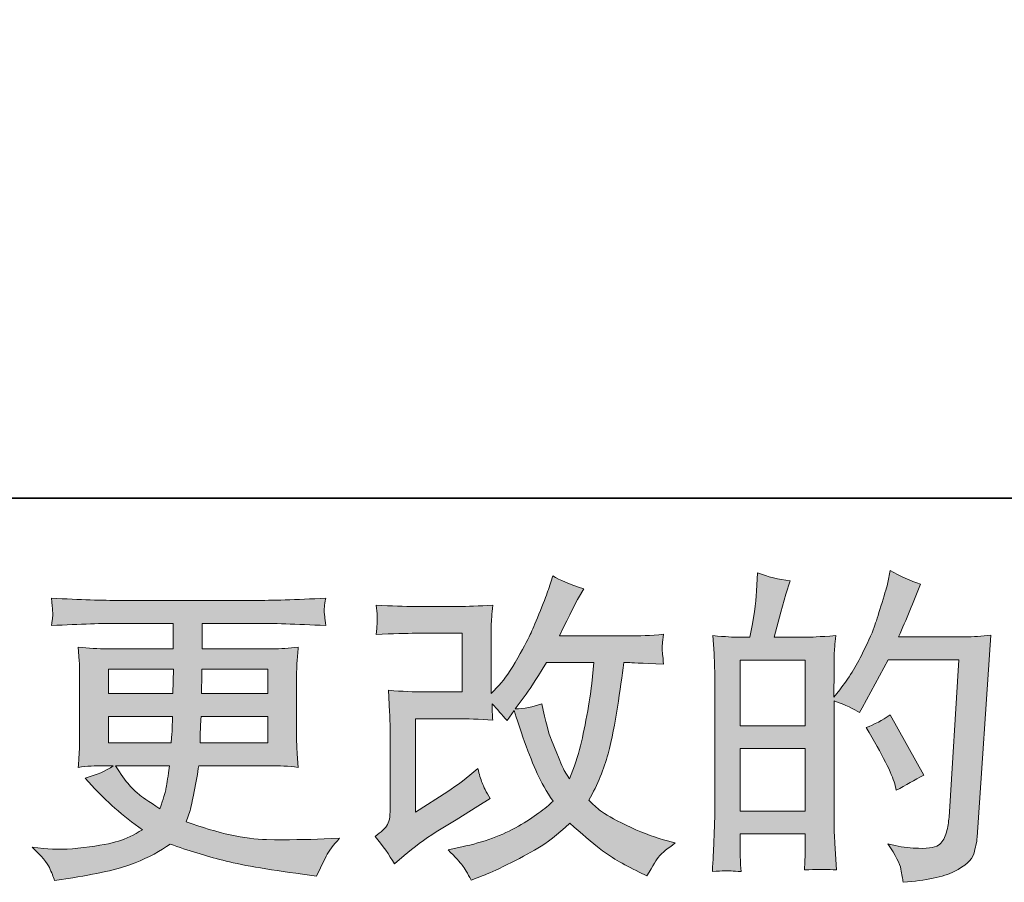
# Model space of a CAD drawing. Units: inches. Extents: x -300 to 564, y -144 to 472.
# Drawn here: x 84 to 149, y -143 to -86 of the extents above; entities that cross this region are included whole.
import ezdxf

# ---------------------------------------------------------------- set-up
doc = ezdxf.new("R2010")
doc.units = ezdxf.units.IN
doc.header["$MEASUREMENT"] = 0
doc.layers.add('图层 1', color=7, linetype='Continuous')

msp = doc.modelspace()

# ---------------------------------------------------------------- hatches: boundary and pattern name
at = {"layer": '图层 1'}
h = msp.add_hatch(color=7, dxfattribs=at)
h.dxf.hatch_style = 2
h.paths.add_polyline_path([(131.466, -134.613), (135.794, -134.613), (135.794, -138.769), (131.466, -138.769)])
h.paths.add_polyline_path([(131.466, -128.737), (135.794, -128.737), (135.794, -133.094), (131.466, -133.094)])
edge = h.paths.add_edge_path()
edge.add_spline(control_points=[(130.878, -142.739), (131.029, -142.753), (131.246, -142.767), (131.53, -142.782), (131.487, -142.151), (131.466, -141.728), (131.466, -141.513), (131.466, -141.513), (131.466, -140.288), (131.466, -140.288), (131.466, -140.288), (135.794, -140.288), (135.794, -140.288), (135.794, -140.288), (135.794, -141.513), (135.794, -141.513), (135.794, -141.617), (135.787, -141.771), (135.773, -141.986), (135.758, -142.201), (135.751, -142.431), (135.751, -142.674), (136.539, -142.646), (137.012, -142.631), (137.163, -142.638), (137.32, -142.646), (137.548, -142.66), (137.863, -142.674), (137.863, -142.674), (137.758, -140.911), (137.758, -140.911), (137.729, -140.496), (137.713, -139.944), (137.713, -139.256), (137.713, -139.256), (137.713, -131.438), (137.713, -131.438), (138.472, -131.725), (139.035, -131.986), (139.39, -132.212), (139.39, -132.212), (139.563, -131.911), (139.563, -131.911), (139.563, -131.911), (141.305, -128.708), (141.305, -128.708), (141.305, -128.708), (145.991, -128.708), (145.991, -128.708), (145.991, -128.708), (145.344, -139.177), (145.344, -139.177), (145.319, -139.507), (145.26, -139.837), (145.172, -140.173), (145.088, -140.51), (144.938, -140.775), (144.728, -140.969), (144.522, -141.162), (144.056, -141.255), (143.327, -141.241), (142.838, -141.241), (142.315, -141.177), (141.756, -141.048), (141.756, -141.048), (141.283, -140.94), (141.283, -140.94), (141.801, -141.7), (142.086, -142.259), (142.148, -142.617), (142.215, -142.975), (142.267, -143.269), (142.292, -143.498), (143.825, -143.384), (144.959, -143.144), (145.69, -142.775), (146.419, -142.409), (146.853, -142.022), (146.982, -141.607), (147.109, -141.191), (147.186, -140.825), (147.216, -140.51), (147.216, -140.51), (148.119, -127.081), (148.119, -127.081), (147.517, -127.153), (146.951, -127.189), (146.419, -127.189), (146.419, -127.189), (141.991, -127.189), (141.991, -127.189), (142.508, -126.028), (142.996, -124.867), (143.454, -123.692), (142.765, -123.463), (142.095, -123.162), (141.434, -122.789), (141.434, -122.789), (141.283, -123.585), (141.283, -123.585), (141.224, -123.828), (141.097, -124.272), (140.894, -124.917), (140.695, -125.566), (140.538, -126.057), (140.425, -126.408), (140.307, -126.759), (140.036, -127.382), (139.606, -128.264), (139.176, -129.152), (138.668, -129.969), (138.08, -130.715), (138.08, -130.715), (137.691, -131.209), (137.691, -131.209), (137.691, -131.209), (137.713, -129.403), (137.713, -129.403), (137.713, -128.959), (137.713, -128.608), (137.72, -128.35), (137.729, -128.092), (137.765, -127.676), (137.824, -127.11), (136.718, -127.182), (136.095, -127.218), (135.952, -127.218), (135.952, -127.218), (133.721, -127.218), (133.721, -127.218), (133.721, -127.218), (134.173, -125.541), (134.173, -125.541), (134.173, -125.541), (134.495, -124.358), (134.495, -124.358), (134.495, -124.358), (134.796, -123.477), (134.796, -123.477), (134.022, -123.377), (133.3, -123.198), (132.629, -122.94), (132.629, -122.94), (132.562, -124.165), (132.562, -124.165), (132.518, -124.957), (132.367, -125.971), (132.111, -127.218), (132.111, -127.218), (131.253, -127.218), (131.253, -127.218), (131.05, -127.218), (130.518, -127.182), (129.646, -127.11), (129.646, -127.11), (129.734, -128.307), (129.734, -128.307), (129.759, -128.701), (129.775, -129.084), (129.775, -129.432), (129.775, -129.432), (129.775, -139.263), (129.775, -139.263), (129.759, -139.815), (129.737, -140.345), (129.719, -140.851), (129.696, -141.349), (129.667, -141.993), (129.624, -142.782), (130.305, -142.739), (130.728, -142.724), (130.878, -142.739)], knot_values=[0, 0, 0, 0, 0.352778, 0.352778, 0.352778, 0.705556, 0.705556, 0.705556, 1.058333, 1.058333, 1.058333, 1.411111, 1.411111, 1.411111, 1.763889, 1.763889, 1.763889, 2.116667, 2.116667, 2.116667, 2.469444, 2.469444, 2.469444, 2.822222, 2.822222, 2.822222, 3.175, 3.175, 3.175, 3.527778, 3.527778, 3.527778, 3.880556, 3.880556, 3.880556, 4.233333, 4.233333, 4.233333, 4.586111, 4.586111, 4.586111, 4.938889, 4.938889, 4.938889, 5.291667, 5.291667, 5.291667, 5.644444, 5.644444, 5.644444, 5.997222, 5.997222, 5.997222, 6.35, 6.35, 6.35, 6.702778, 6.702778, 6.702778, 7.055556, 7.055556, 7.055556, 7.408333, 7.408333, 7.408333, 7.761111, 7.761111, 7.761111, 8.113889, 8.113889, 8.113889, 8.466667, 8.466667, 8.466667, 8.819444, 8.819444, 8.819444, 9.172222, 9.172222, 9.172222, 9.525, 9.525, 9.525, 9.877778, 9.877778, 9.877778, 10.230556, 10.230556, 10.230556, 10.583333, 10.583333, 10.583333, 10.936111, 10.936111, 10.936111, 11.288889, 11.288889, 11.288889, 11.641667, 11.641667, 11.641667, 11.994444, 11.994444, 11.994444, 12.347222, 12.347222, 12.347222, 12.7, 12.7, 12.7, 13.052778, 13.052778, 13.052778, 13.405556, 13.405556, 13.405556, 13.758333, 13.758333, 13.758333, 14.111111, 14.111111, 14.111111, 14.463889, 14.463889, 14.463889, 14.816667, 14.816667, 14.816667, 15.169444, 15.169444, 15.169444, 15.522222, 15.522222, 15.522222, 15.875, 15.875, 15.875, 16.227778, 16.227778, 16.227778, 16.580556, 16.580556, 16.580556, 16.933333, 16.933333, 16.933333, 17.286111, 17.286111, 17.286111, 17.638889, 17.638889, 17.638889, 17.991667, 17.991667, 17.991667, 18.344444, 18.344444, 18.344444, 18.697222, 18.697222, 18.697222, 19.05, 19.05, 19.05, 19.402778, 19.402778, 19.402778, 19.755556, 19.755556, 19.755556, 20.108333, 20.108333, 20.108333, 20.108333], degree=3, periodic=0)
edge.add_line((130.878, -142.739), (130.878, -142.739))
edge = h.paths.add_edge_path()
edge.add_spline(control_points=[(141.735, -136.956), (141.735, -136.956), (141.84, -137.386), (141.84, -137.386), (142.456, -137.042), (143.066, -136.705), (143.668, -136.376), (143.668, -136.376), (141.434, -132.377), (141.434, -132.377), (140.916, -132.735), (140.387, -133.015), (139.841, -133.215), (140.916, -135.021), (141.548, -136.272), (141.735, -136.956)], knot_values=[0, 0, 0, 0, 0.352778, 0.352778, 0.352778, 0.705556, 0.705556, 0.705556, 1.058333, 1.058333, 1.058333, 1.411111, 1.411111, 1.411111, 1.763889, 1.763889, 1.763889, 1.763889], degree=3, periodic=0)
edge.add_line((141.735, -136.956), (141.735, -136.956))
h = msp.add_hatch(color=7, dxfattribs=at)
h.dxf.hatch_style = 2
edge = h.paths.add_edge_path()
edge.add_spline(control_points=[(108.498, -142.28), (108.498, -142.28), (109.144, -141.721), (109.144, -141.721), (109.782, -141.177), (110.49, -140.653), (111.264, -140.152), (111.264, -140.152), (112.6, -139.356), (112.6, -139.356), (112.6, -139.356), (114.039, -138.432), (114.039, -138.432), (114.039, -138.432), (114.856, -137.938), (114.856, -137.938), (114.599, -137.493), (114.42, -137.142), (114.324, -136.891), (114.232, -136.637), (114.141, -136.325), (114.039, -135.938), (113.336, -136.555), (112.67, -137.063), (112.039, -137.465), (112.039, -137.465), (109.911, -138.841), (109.911, -138.841), (109.911, -138.841), (109.911, -132.628), (109.911, -132.628), (109.911, -132.628), (112.6, -132.628), (112.6, -132.628), (113.336, -132.628), (114.148, -132.66), (115.037, -132.735), (115.006, -132.377), (114.992, -132.012), (114.992, -131.639), (115.321, -131.997), (115.653, -132.37), (115.982, -132.757), (115.982, -132.757), (116.452, -132.09), (116.452, -132.09), (116.626, -132.649), (116.855, -133.337), (117.149, -134.161), (117.442, -134.985), (117.722, -135.688), (117.985, -136.268), (118.254, -136.848), (118.602, -137.465), (119.035, -138.11), (118.548, -138.597), (117.781, -139.149), (116.735, -139.765), (115.685, -140.381), (114.435, -140.84), (112.971, -141.141), (112.971, -141.141), (112.061, -141.334), (112.061, -141.334), (112.548, -141.836), (112.871, -142.18), (113.014, -142.373), (113.164, -142.567), (113.36, -142.896), (113.594, -143.355), (113.594, -143.355), (114.397, -143.054), (114.397, -143.054), (114.705, -142.939), (115.241, -142.696), (116, -142.323), (116.76, -141.95), (117.435, -141.585), (118.023, -141.234), (118.609, -140.883), (119.322, -140.331), (120.151, -139.571), (120.925, -140.259), (121.615, -140.84), (122.217, -141.313), (122.817, -141.786), (123.662, -142.287), (124.752, -142.818), (124.752, -142.818), (125.268, -143.076), (125.268, -143.076), (125.669, -142.388), (125.946, -141.943), (126.106, -141.75), (126.264, -141.556), (126.615, -141.27), (127.158, -140.883), (127.158, -140.883), (126.384, -140.668), (126.384, -140.668), (125.599, -140.453), (124.766, -140.13), (123.901, -139.708), (123.03, -139.285), (122.466, -138.97), (122.201, -138.755), (121.937, -138.54), (121.677, -138.303), (121.419, -138.045), (122.007, -136.985), (122.428, -135.96), (122.69, -134.971), (122.946, -133.982), (123.155, -132.943), (123.32, -131.861), (123.481, -130.779), (123.625, -129.79), (123.743, -128.902), (123.743, -128.902), (124.087, -128.902), (124.087, -128.902), (124.142, -128.902), (124.909, -128.937), (126.384, -129.009), (126.328, -128.457), (126.292, -128.135), (126.285, -128.035), (126.278, -127.934), (126.285, -127.812), (126.299, -127.662), (126.314, -127.511), (126.344, -127.296), (126.384, -127.017), (125.511, -127.103), (124.744, -127.139), (124.087, -127.124), (124.087, -127.124), (119.465, -127.124), (119.465, -127.124), (120.18, -125.648), (120.603, -124.81), (120.73, -124.595), (120.73, -124.595), (121.076, -123.993), (121.076, -123.993), (120.144, -123.706), (119.456, -123.42), (119.014, -123.133), (119.014, -123.133), (118.734, -124.036), (118.734, -124.036), (118.646, -124.294), (118.467, -124.767), (118.195, -125.448), (117.923, -126.128), (117.715, -126.623), (117.579, -126.917), (117.442, -127.21), (117.149, -127.769), (116.69, -128.593), (116.231, -129.418), (115.825, -130.019), (115.465, -130.392), (115.465, -130.392), (114.925, -130.951), (114.925, -130.951), (114.925, -130.951), (114.925, -127.425), (114.925, -127.425), (114.925, -127.081), (114.925, -126.752), (114.933, -126.444), (114.94, -126.128), (114.977, -125.677), (115.037, -125.089), (114.096, -125.147), (113.329, -125.172), (112.751, -125.172), (112.751, -125.172), (109.87, -125.172), (109.87, -125.172), (109.18, -125.172), (108.322, -125.147), (107.287, -125.089), (107.287, -125.089), (107.353, -125.663), (107.353, -125.663), (107.353, -125.663), (107.353, -126.064), (107.353, -126.064), (107.353, -126.064), (107.353, -126.358), (107.353, -126.358), (107.339, -126.515), (107.317, -126.738), (107.287, -127.038), (108.406, -126.981), (109.288, -126.952), (109.933, -126.952), (109.933, -126.952), (113.007, -126.952), (113.007, -126.952), (113.007, -126.952), (113.007, -130.851), (113.007, -130.851), (113.007, -130.851), (110.472, -130.851), (110.472, -130.851), (109.811, -130.851), (109.03, -130.815), (108.113, -130.743), (108.113, -130.743), (108.179, -132.162), (108.179, -132.162), (108.204, -132.814), (108.22, -133.237), (108.22, -133.423), (108.22, -133.423), (108.22, -138.604), (108.22, -138.604), (108.22, -138.891), (108.197, -139.12), (108.165, -139.299), (108.127, -139.478), (108.061, -139.636), (107.969, -139.772), (107.878, -139.908), (107.625, -140.138), (107.21, -140.453), (107.727, -141.055), (108.157, -141.664), (108.498, -142.28)], knot_values=[0, 0, 0, 0, 0.352778, 0.352778, 0.352778, 0.705556, 0.705556, 0.705556, 1.058333, 1.058333, 1.058333, 1.411111, 1.411111, 1.411111, 1.763889, 1.763889, 1.763889, 2.116667, 2.116667, 2.116667, 2.469444, 2.469444, 2.469444, 2.822222, 2.822222, 2.822222, 3.175, 3.175, 3.175, 3.527778, 3.527778, 3.527778, 3.880556, 3.880556, 3.880556, 4.233333, 4.233333, 4.233333, 4.586111, 4.586111, 4.586111, 4.938889, 4.938889, 4.938889, 5.291667, 5.291667, 5.291667, 5.644444, 5.644444, 5.644444, 5.997222, 5.997222, 5.997222, 6.35, 6.35, 6.35, 6.702778, 6.702778, 6.702778, 7.055556, 7.055556, 7.055556, 7.408333, 7.408333, 7.408333, 7.761111, 7.761111, 7.761111, 8.113889, 8.113889, 8.113889, 8.466667, 8.466667, 8.466667, 8.819444, 8.819444, 8.819444, 9.172222, 9.172222, 9.172222, 9.525, 9.525, 9.525, 9.877778, 9.877778, 9.877778, 10.230556, 10.230556, 10.230556, 10.583333, 10.583333, 10.583333, 10.936111, 10.936111, 10.936111, 11.288889, 11.288889, 11.288889, 11.641667, 11.641667, 11.641667, 11.994444, 11.994444, 11.994444, 12.347222, 12.347222, 12.347222, 12.7, 12.7, 12.7, 13.052778, 13.052778, 13.052778, 13.405556, 13.405556, 13.405556, 13.758333, 13.758333, 13.758333, 14.111111, 14.111111, 14.111111, 14.463889, 14.463889, 14.463889, 14.816667, 14.816667, 14.816667, 15.169444, 15.169444, 15.169444, 15.522222, 15.522222, 15.522222, 15.875, 15.875, 15.875, 16.227778, 16.227778, 16.227778, 16.580556, 16.580556, 16.580556, 16.933333, 16.933333, 16.933333, 17.286111, 17.286111, 17.286111, 17.638889, 17.638889, 17.638889, 17.991667, 17.991667, 17.991667, 18.344444, 18.344444, 18.344444, 18.697222, 18.697222, 18.697222, 19.05, 19.05, 19.05, 19.402778, 19.402778, 19.402778, 19.755556, 19.755556, 19.755556, 20.108333, 20.108333, 20.108333, 20.461111, 20.461111, 20.461111, 20.813889, 20.813889, 20.813889, 21.166667, 21.166667, 21.166667, 21.519444, 21.519444, 21.519444, 21.872222, 21.872222, 21.872222, 22.225, 22.225, 22.225, 22.577778, 22.577778, 22.577778, 22.930556, 22.930556, 22.930556, 23.283333, 23.283333, 23.283333, 23.636111, 23.636111, 23.636111, 23.988889, 23.988889, 23.988889, 24.341667, 24.341667, 24.341667, 24.694444, 24.694444, 24.694444, 25.047222, 25.047222, 25.047222, 25.4, 25.4, 25.4, 25.752778, 25.752778, 25.752778, 26.105556, 26.105556, 26.105556, 26.458333, 26.458333, 26.458333, 26.811111, 26.811111, 26.811111, 27.163889, 27.163889, 27.163889, 27.163889], degree=3, periodic=0)
edge.add_line((108.498, -142.28), (108.498, -142.28))
edge = h.paths.add_edge_path()
edge.add_spline(control_points=[(116.518, -131.976), (116.518, -131.976), (117.249, -131.008), (117.249, -131.008), (117.351, -130.879), (117.803, -130.177), (118.602, -128.902), (118.602, -128.902), (121.742, -128.902), (121.742, -128.902), (121.742, -128.902), (121.615, -130.299), (121.615, -130.299), (121.584, -130.643), (121.489, -131.245), (121.339, -132.105), (121.188, -132.965), (121.031, -133.735), (120.862, -134.426), (120.69, -135.111), (120.443, -135.845), (120.128, -136.619), (120.128, -136.619), (119.787, -136.06), (119.787, -136.06), (119.743, -136.017), (119.578, -135.637), (119.291, -134.921), (119.291, -134.921), (118.926, -134.061), (118.926, -134.061), (118.752, -133.631), (118.548, -132.818), (118.301, -131.632), (117.715, -131.861), (117.12, -131.976), (116.518, -131.976)], knot_values=[0, 0, 0, 0, 0.352778, 0.352778, 0.352778, 0.705556, 0.705556, 0.705556, 1.058333, 1.058333, 1.058333, 1.411111, 1.411111, 1.411111, 1.763889, 1.763889, 1.763889, 2.116667, 2.116667, 2.116667, 2.469444, 2.469444, 2.469444, 2.822222, 2.822222, 2.822222, 3.175, 3.175, 3.175, 3.527778, 3.527778, 3.527778, 3.880556, 3.880556, 3.880556, 4.233333, 4.233333, 4.233333, 4.233333], degree=3, periodic=0)
edge.add_line((116.518, -131.976), (116.518, -131.976))
h = msp.add_hatch(color=7, dxfattribs=at)
h.dxf.hatch_style = 2
h.paths.add_polyline_path([(89.501, -129.332), (93.824, -129.332), (93.779, -130.965), (89.501, -130.965)])
edge = h.paths.add_edge_path()
edge.add_spline(control_points=[(89.501, -132.484), (89.501, -132.484), (93.761, -132.484), (93.761, -132.484), (93.761, -132.484), (93.74, -133.366), (93.74, -133.366), (93.724, -133.466), (93.702, -133.753), (93.674, -134.233), (93.674, -134.233), (89.501, -134.233), (89.501, -134.233), (89.501, -134.233), (89.501, -132.484), (89.501, -132.484)], knot_values=[0, 0, 0, 0, 1, 1, 1, 2, 2, 2, 3, 3, 3, 4, 4, 4, 5, 5, 5, 5], degree=3, periodic=0)
edge = h.paths.add_edge_path()
edge.add_spline(control_points=[(93.559, -135.752), (93.559, -135.752), (93.493, -136.225), (93.493, -136.225), (93.408, -136.813), (93.344, -137.192), (93.306, -137.364), (93.272, -137.536), (93.145, -137.952), (92.914, -138.611), (92.154, -138.11), (91.689, -137.787), (91.517, -137.651), (91.343, -137.515), (91.13, -137.307), (90.877, -137.028), (90.628, -136.748), (90.327, -136.325), (89.967, -135.752), (89.967, -135.752), (93.559, -135.752), (93.559, -135.752)], knot_values=[0, 0, 0, 0, 1, 1, 1, 2, 2, 2, 3, 3, 3, 4, 4, 4, 5, 5, 5, 6, 6, 6, 7, 7, 7, 7], degree=3, periodic=0)
edge = h.paths.add_edge_path()
edge.add_spline(control_points=[(95.589, -134.233), (95.589, -134.233), (95.606, -133.452), (95.606, -133.452), (95.606, -133.334), (95.621, -133.015), (95.651, -132.484), (95.651, -132.484), (100.08, -132.484), (100.08, -132.484), (100.08, -132.484), (100.08, -134.233), (100.08, -134.233), (100.08, -134.233), (95.589, -134.233), (95.589, -134.233)], knot_values=[0, 0, 0, 0, 1, 1, 1, 2, 2, 2, 3, 3, 3, 4, 4, 4, 5, 5, 5, 5], degree=3, periodic=0)
edge = h.paths.add_edge_path()
edge.add_spline(control_points=[(95.673, -130.965), (95.673, -130.965), (95.694, -130.431), (95.694, -130.431), (95.694, -130.27), (95.701, -129.905), (95.716, -129.332), (95.716, -129.332), (100.08, -129.332), (100.08, -129.332), (100.08, -129.332), (100.08, -130.965), (100.08, -130.965), (100.08, -130.965), (95.673, -130.965), (95.673, -130.965)], knot_values=[0, 0, 0, 0, 1, 1, 1, 2, 2, 2, 3, 3, 3, 4, 4, 4, 5, 5, 5, 5], degree=3, periodic=0)
edge = h.paths.add_edge_path()
edge.add_spline(control_points=[(85.583, -142.524), (85.727, -142.839), (85.84, -143.122), (85.927, -143.384), (85.927, -143.384), (87.131, -143.19), (87.131, -143.19), (88.996, -142.904), (90.379, -142.574), (91.273, -142.205), (92.169, -141.843), (92.95, -141.427), (93.611, -140.954), (94.799, -141.384), (95.959, -141.743), (97.092, -142.036), (98.222, -142.33), (99.994, -142.638), (102.387, -142.954), (102.387, -142.954), (103.333, -143.083), (103.333, -143.083), (103.333, -143.083), (103.591, -142.545), (103.591, -142.545), (103.591, -142.545), (103.956, -141.771), (103.956, -141.771), (104.145, -141.427), (104.446, -141.026), (104.859, -140.567), (104.859, -140.567), (103.829, -140.61), (103.829, -140.61), (102.695, -140.668), (101.418, -140.682), (100.003, -140.661), (98.575, -140.639), (96.8, -140.245), (94.664, -139.471), (94.664, -139.471), (94.92, -138.719), (94.92, -138.719), (94.979, -138.532), (95.071, -138.117), (95.2, -137.472), (95.327, -136.827), (95.431, -136.254), (95.501, -135.752), (95.501, -135.752), (100.259, -135.752), (100.259, -135.752), (100.846, -135.752), (101.463, -135.784), (102.108, -135.86), (102.108, -135.86), (102.041, -134.957), (102.041, -134.957), (102.016, -134.577), (102.002, -134.247), (102.002, -133.975), (102.002, -133.975), (102.002, -129.675), (102.002, -129.675), (102.002, -129.475), (102.009, -129.224), (102.027, -128.923), (102.049, -128.622), (102.079, -128.278), (102.108, -127.877), (101.506, -127.949), (100.934, -127.984), (100.388, -127.984), (100.388, -127.984), (95.725, -127.984), (95.725, -127.984), (95.725, -127.984), (95.725, -126.293), (95.725, -126.293), (95.725, -126.293), (99.206, -126.293), (99.206, -126.293), (100.395, -126.293), (101.972, -126.343), (103.935, -126.444), (103.876, -125.935), (103.844, -125.634), (103.836, -125.555), (103.829, -125.469), (103.836, -125.355), (103.851, -125.211), (103.861, -125.068), (103.892, -124.874), (103.935, -124.62), (101.943, -124.724), (100.357, -124.774), (99.184, -124.774), (99.184, -124.774), (90.254, -124.774), (90.254, -124.774), (89.154, -124.774), (87.642, -124.724), (85.719, -124.62), (85.762, -125.011), (85.786, -125.29), (85.793, -125.469), (85.8, -125.648), (85.8, -125.792), (85.793, -125.892), (85.786, -125.992), (85.762, -126.179), (85.719, -126.444), (87.652, -126.343), (89.161, -126.293), (90.236, -126.293), (90.236, -126.293), (93.803, -126.293), (93.803, -126.293), (93.803, -126.293), (93.803, -127.984), (93.803, -127.984), (93.803, -127.984), (89.431, -127.984), (89.431, -127.984), (88.815, -127.984), (88.17, -127.949), (87.495, -127.877), (87.495, -127.877), (87.561, -128.794), (87.561, -128.794), (87.575, -128.98), (87.583, -129.274), (87.583, -129.675), (87.583, -129.675), (87.583, -133.996), (87.583, -133.996), (87.583, -134.312), (87.575, -134.598), (87.561, -134.849), (87.547, -135.107), (87.523, -135.444), (87.495, -135.86), (88.086, -135.784), (88.636, -135.752), (89.154, -135.752), (89.154, -135.752), (89.817, -135.752), (89.817, -135.752), (89.329, -136.11), (88.709, -136.383), (87.95, -136.569), (87.95, -136.569), (88.401, -137.063), (88.401, -137.063), (89.329, -138.095), (90.449, -139.077), (91.755, -140.009), (91.192, -140.353), (90.671, -140.603), (90.177, -140.761), (89.682, -140.919), (88.906, -141.062), (87.862, -141.191), (86.816, -141.32), (85.927, -141.341), (85.198, -141.255), (85.198, -141.255), (84.424, -141.169), (84.424, -141.169), (85.051, -141.757), (85.44, -142.205), (85.583, -142.524)], knot_values=[0, 0, 0, 0, 0.352778, 0.352778, 0.352778, 0.705556, 0.705556, 0.705556, 1.058333, 1.058333, 1.058333, 1.411111, 1.411111, 1.411111, 1.763889, 1.763889, 1.763889, 2.116667, 2.116667, 2.116667, 2.469444, 2.469444, 2.469444, 2.822222, 2.822222, 2.822222, 3.175, 3.175, 3.175, 3.527778, 3.527778, 3.527778, 3.880556, 3.880556, 3.880556, 4.233333, 4.233333, 4.233333, 4.586111, 4.586111, 4.586111, 4.938889, 4.938889, 4.938889, 5.291667, 5.291667, 5.291667, 5.644444, 5.644444, 5.644444, 5.997222, 5.997222, 5.997222, 6.35, 6.35, 6.35, 6.702778, 6.702778, 6.702778, 7.055556, 7.055556, 7.055556, 7.408333, 7.408333, 7.408333, 7.761111, 7.761111, 7.761111, 8.113889, 8.113889, 8.113889, 8.466667, 8.466667, 8.466667, 8.819444, 8.819444, 8.819444, 9.172222, 9.172222, 9.172222, 9.525, 9.525, 9.525, 9.877778, 9.877778, 9.877778, 10.230556, 10.230556, 10.230556, 10.583333, 10.583333, 10.583333, 10.936111, 10.936111, 10.936111, 11.288889, 11.288889, 11.288889, 11.641667, 11.641667, 11.641667, 11.994444, 11.994444, 11.994444, 12.347222, 12.347222, 12.347222, 12.7, 12.7, 12.7, 13.052778, 13.052778, 13.052778, 13.405556, 13.405556, 13.405556, 13.758333, 13.758333, 13.758333, 14.111111, 14.111111, 14.111111, 14.463889, 14.463889, 14.463889, 14.816667, 14.816667, 14.816667, 15.169444, 15.169444, 15.169444, 15.522222, 15.522222, 15.522222, 15.875, 15.875, 15.875, 16.227778, 16.227778, 16.227778, 16.580556, 16.580556, 16.580556, 16.933333, 16.933333, 16.933333, 17.286111, 17.286111, 17.286111, 17.638889, 17.638889, 17.638889, 17.991667, 17.991667, 17.991667, 18.344444, 18.344444, 18.344444, 18.697222, 18.697222, 18.697222, 19.05, 19.05, 19.05, 19.402778, 19.402778, 19.402778, 19.755556, 19.755556, 19.755556, 20.108333, 20.108333, 20.108333, 20.108333], degree=3, periodic=0)
edge.add_line((85.583, -142.524), (85.583, -142.524))

# ---------------------------------------------------------------- linework, layer by layer
at = {"layer": '图层 1', "color": 7, "lineweight": 35}
msp.add_lwpolyline([(563.99, -117.981), (-297.439, -117.981), (-297.439, 439.995), (563.99, 439.995), (563.99, -117.981)], dxfattribs=at)
at = {"layer": '图层 1', "color": 7, "lineweight": 0}
for points in [[(131.466, -128.737), (135.794, -128.737), (135.794, -133.094), (131.466, -133.094), (131.466, -128.737)], [(89.501, -129.332), (93.824, -129.332), (93.779, -130.965), (89.501, -130.965), (89.501, -129.332)], [(131.466, -134.613), (135.794, -134.613), (135.794, -138.769), (131.466, -138.769), (131.466, -134.613)]]:
    msp.add_lwpolyline(points, dxfattribs=at)
for points, knots in [([(130.878, -142.739), (131.029, -142.753), (131.246, -142.767), (131.53, -142.782), (131.487, -142.151), (131.466, -141.728), (131.466, -141.513), (131.466, -141.513), (131.466, -140.288), (131.466, -140.288), (131.466, -140.288), (135.794, -140.288), (135.794, -140.288), (135.794, -140.288), (135.794, -141.513), (135.794, -141.513), (135.794, -141.617), (135.787, -141.771), (135.773, -141.986), (135.758, -142.201), (135.751, -142.431), (135.751, -142.674), (136.539, -142.646), (137.012, -142.631), (137.163, -142.638), (137.32, -142.646), (137.548, -142.66), (137.863, -142.674), (137.863, -142.674), (137.758, -140.911), (137.758, -140.911), (137.729, -140.496), (137.713, -139.944), (137.713, -139.256), (137.713, -139.256), (137.713, -131.438), (137.713, -131.438), (138.472, -131.725), (139.035, -131.986), (139.39, -132.212), (139.39, -132.212), (139.563, -131.911), (139.563, -131.911), (139.563, -131.911), (141.305, -128.708), (141.305, -128.708), (141.305, -128.708), (145.991, -128.708), (145.991, -128.708), (145.991, -128.708), (145.344, -139.177), (145.344, -139.177), (145.319, -139.507), (145.26, -139.837), (145.172, -140.173), (145.088, -140.51), (144.938, -140.775), (144.728, -140.969), (144.522, -141.162), (144.056, -141.255), (143.327, -141.241), (142.838, -141.241), (142.315, -141.177), (141.756, -141.048), (141.756, -141.048), (141.283, -140.94), (141.283, -140.94), (141.801, -141.7), (142.086, -142.259), (142.148, -142.617), (142.215, -142.975), (142.267, -143.269), (142.292, -143.498), (143.825, -143.384), (144.959, -143.144), (145.69, -142.775), (146.419, -142.409), (146.853, -142.022), (146.982, -141.607), (147.109, -141.191), (147.186, -140.825), (147.216, -140.51), (147.216, -140.51), (148.119, -127.081), (148.119, -127.081), (147.517, -127.153), (146.951, -127.189), (146.419, -127.189), (146.419, -127.189), (141.991, -127.189), (141.991, -127.189), (142.508, -126.028), (142.996, -124.867), (143.454, -123.692), (142.765, -123.463), (142.095, -123.162), (141.434, -122.789), (141.434, -122.789), (141.283, -123.585), (141.283, -123.585), (141.224, -123.828), (141.097, -124.272), (140.894, -124.917), (140.695, -125.566), (140.538, -126.057), (140.425, -126.408), (140.307, -126.759), (140.036, -127.382), (139.606, -128.264), (139.176, -129.152), (138.668, -129.969), (138.08, -130.715), (138.08, -130.715), (137.691, -131.209), (137.691, -131.209), (137.691, -131.209), (137.713, -129.403), (137.713, -129.403), (137.713, -128.959), (137.713, -128.608), (137.72, -128.35), (137.729, -128.092), (137.765, -127.676), (137.824, -127.11), (136.718, -127.182), (136.095, -127.218), (135.952, -127.218), (135.952, -127.218), (133.721, -127.218), (133.721, -127.218), (133.721, -127.218), (134.173, -125.541), (134.173, -125.541), (134.173, -125.541), (134.495, -124.358), (134.495, -124.358), (134.495, -124.358), (134.796, -123.477), (134.796, -123.477), (134.022, -123.377), (133.3, -123.198), (132.629, -122.94), (132.629, -122.94), (132.562, -124.165), (132.562, -124.165), (132.518, -124.957), (132.367, -125.971), (132.111, -127.218), (132.111, -127.218), (131.253, -127.218), (131.253, -127.218), (131.05, -127.218), (130.518, -127.182), (129.646, -127.11), (129.646, -127.11), (129.734, -128.307), (129.734, -128.307), (129.759, -128.701), (129.775, -129.084), (129.775, -129.432), (129.775, -129.432), (129.775, -139.263), (129.775, -139.263), (129.759, -139.815), (129.737, -140.345), (129.719, -140.851), (129.696, -141.349), (129.667, -141.993), (129.624, -142.782), (130.305, -142.739), (130.728, -142.724), (130.878, -142.739)], [0, 0, 0, 0, 1, 1, 1, 2, 2, 2, 3, 3, 3, 4, 4, 4, 5, 5, 5, 6, 6, 6, 7, 7, 7, 8, 8, 8, 9, 9, 9, 10, 10, 10, 11, 11, 11, 12, 12, 12, 13, 13, 13, 14, 14, 14, 15, 15, 15, 16, 16, 16, 17, 17, 17, 18, 18, 18, 19, 19, 19, 20, 20, 20, 21, 21, 21, 22, 22, 22, 23, 23, 23, 24, 24, 24, 25, 25, 25, 26, 26, 26, 27, 27, 27, 28, 28, 28, 29, 29, 29, 30, 30, 30, 31, 31, 31, 32, 32, 32, 33, 33, 33, 34, 34, 34, 35, 35, 35, 36, 36, 36, 37, 37, 37, 38, 38, 38, 39, 39, 39, 40, 40, 40, 41, 41, 41, 42, 42, 42, 43, 43, 43, 44, 44, 44, 45, 45, 45, 46, 46, 46, 47, 47, 47, 48, 48, 48, 49, 49, 49, 50, 50, 50, 51, 51, 51, 52, 52, 52, 53, 53, 53, 54, 54, 54, 55, 55, 55, 56, 56, 56, 57, 57, 57, 57]), ([(108.498, -142.28), (108.498, -142.28), (109.144, -141.721), (109.144, -141.721), (109.782, -141.177), (110.49, -140.653), (111.264, -140.152), (111.264, -140.152), (112.6, -139.356), (112.6, -139.356), (112.6, -139.356), (114.039, -138.432), (114.039, -138.432), (114.039, -138.432), (114.856, -137.938), (114.856, -137.938), (114.599, -137.493), (114.42, -137.142), (114.324, -136.891), (114.232, -136.637), (114.141, -136.325), (114.039, -135.938), (113.336, -136.555), (112.67, -137.063), (112.039, -137.465), (112.039, -137.465), (109.911, -138.841), (109.911, -138.841), (109.911, -138.841), (109.911, -132.628), (109.911, -132.628), (109.911, -132.628), (112.6, -132.628), (112.6, -132.628), (113.336, -132.628), (114.148, -132.66), (115.037, -132.735), (115.006, -132.377), (114.992, -132.012), (114.992, -131.639), (115.321, -131.997), (115.653, -132.37), (115.982, -132.757), (115.982, -132.757), (116.452, -132.09), (116.452, -132.09), (116.626, -132.649), (116.855, -133.337), (117.149, -134.161), (117.442, -134.985), (117.722, -135.688), (117.985, -136.268), (118.254, -136.848), (118.602, -137.465), (119.035, -138.11), (118.548, -138.597), (117.781, -139.149), (116.735, -139.765), (115.685, -140.381), (114.435, -140.84), (112.971, -141.141), (112.971, -141.141), (112.061, -141.334), (112.061, -141.334), (112.548, -141.836), (112.871, -142.18), (113.014, -142.373), (113.164, -142.567), (113.36, -142.896), (113.594, -143.355), (113.594, -143.355), (114.397, -143.054), (114.397, -143.054), (114.705, -142.939), (115.241, -142.696), (116, -142.323), (116.76, -141.95), (117.435, -141.585), (118.023, -141.234), (118.609, -140.883), (119.322, -140.331), (120.151, -139.571), (120.925, -140.259), (121.615, -140.84), (122.217, -141.313), (122.817, -141.786), (123.662, -142.287), (124.752, -142.818), (124.752, -142.818), (125.268, -143.076), (125.268, -143.076), (125.669, -142.388), (125.946, -141.943), (126.106, -141.75), (126.264, -141.556), (126.615, -141.27), (127.158, -140.883), (127.158, -140.883), (126.384, -140.668), (126.384, -140.668), (125.599, -140.453), (124.766, -140.13), (123.901, -139.708), (123.03, -139.285), (122.466, -138.97), (122.201, -138.755), (121.937, -138.54), (121.677, -138.303), (121.419, -138.045), (122.007, -136.985), (122.428, -135.96), (122.69, -134.971), (122.946, -133.982), (123.155, -132.943), (123.32, -131.861), (123.481, -130.779), (123.625, -129.79), (123.743, -128.902), (123.743, -128.902), (124.087, -128.902), (124.087, -128.902), (124.142, -128.902), (124.909, -128.937), (126.384, -129.009), (126.328, -128.457), (126.292, -128.135), (126.285, -128.035), (126.278, -127.934), (126.285, -127.812), (126.299, -127.662), (126.314, -127.511), (126.344, -127.296), (126.384, -127.017), (125.511, -127.103), (124.744, -127.139), (124.087, -127.124), (124.087, -127.124), (119.465, -127.124), (119.465, -127.124), (120.18, -125.648), (120.603, -124.81), (120.73, -124.595), (120.73, -124.595), (121.076, -123.993), (121.076, -123.993), (120.144, -123.706), (119.456, -123.42), (119.014, -123.133), (119.014, -123.133), (118.734, -124.036), (118.734, -124.036), (118.646, -124.294), (118.467, -124.767), (118.195, -125.448), (117.923, -126.128), (117.715, -126.623), (117.579, -126.917), (117.442, -127.21), (117.149, -127.769), (116.69, -128.593), (116.231, -129.418), (115.825, -130.019), (115.465, -130.392), (115.465, -130.392), (114.925, -130.951), (114.925, -130.951), (114.925, -130.951), (114.925, -127.425), (114.925, -127.425), (114.925, -127.081), (114.925, -126.752), (114.933, -126.444), (114.94, -126.128), (114.977, -125.677), (115.037, -125.089), (114.096, -125.147), (113.329, -125.172), (112.751, -125.172), (112.751, -125.172), (109.87, -125.172), (109.87, -125.172), (109.18, -125.172), (108.322, -125.147), (107.287, -125.089), (107.287, -125.089), (107.353, -125.663), (107.353, -125.663), (107.353, -125.663), (107.353, -126.064), (107.353, -126.064), (107.353, -126.064), (107.353, -126.358), (107.353, -126.358), (107.339, -126.515), (107.317, -126.738), (107.287, -127.038), (108.406, -126.981), (109.288, -126.952), (109.933, -126.952), (109.933, -126.952), (113.007, -126.952), (113.007, -126.952), (113.007, -126.952), (113.007, -130.851), (113.007, -130.851), (113.007, -130.851), (110.472, -130.851), (110.472, -130.851), (109.811, -130.851), (109.03, -130.815), (108.113, -130.743), (108.113, -130.743), (108.179, -132.162), (108.179, -132.162), (108.204, -132.814), (108.22, -133.237), (108.22, -133.423), (108.22, -133.423), (108.22, -138.604), (108.22, -138.604), (108.22, -138.891), (108.197, -139.12), (108.165, -139.299), (108.127, -139.478), (108.061, -139.636), (107.969, -139.772), (107.878, -139.908), (107.625, -140.138), (107.21, -140.453), (107.727, -141.055), (108.157, -141.664), (108.498, -142.28)], [0, 0, 0, 0, 1, 1, 1, 2, 2, 2, 3, 3, 3, 4, 4, 4, 5, 5, 5, 6, 6, 6, 7, 7, 7, 8, 8, 8, 9, 9, 9, 10, 10, 10, 11, 11, 11, 12, 12, 12, 13, 13, 13, 14, 14, 14, 15, 15, 15, 16, 16, 16, 17, 17, 17, 18, 18, 18, 19, 19, 19, 20, 20, 20, 21, 21, 21, 22, 22, 22, 23, 23, 23, 24, 24, 24, 25, 25, 25, 26, 26, 26, 27, 27, 27, 28, 28, 28, 29, 29, 29, 30, 30, 30, 31, 31, 31, 32, 32, 32, 33, 33, 33, 34, 34, 34, 35, 35, 35, 36, 36, 36, 37, 37, 37, 38, 38, 38, 39, 39, 39, 40, 40, 40, 41, 41, 41, 42, 42, 42, 43, 43, 43, 44, 44, 44, 45, 45, 45, 46, 46, 46, 47, 47, 47, 48, 48, 48, 49, 49, 49, 50, 50, 50, 51, 51, 51, 52, 52, 52, 53, 53, 53, 54, 54, 54, 55, 55, 55, 56, 56, 56, 57, 57, 57, 58, 58, 58, 59, 59, 59, 60, 60, 60, 61, 61, 61, 62, 62, 62, 63, 63, 63, 64, 64, 64, 65, 65, 65, 66, 66, 66, 67, 67, 67, 68, 68, 68, 69, 69, 69, 70, 70, 70, 71, 71, 71, 72, 72, 72, 73, 73, 73, 74, 74, 74, 75, 75, 75, 76, 76, 76, 77, 77, 77, 77]), ([(85.583, -142.524), (85.727, -142.839), (85.84, -143.122), (85.927, -143.384), (85.927, -143.384), (87.131, -143.19), (87.131, -143.19), (88.996, -142.904), (90.379, -142.574), (91.273, -142.205), (92.169, -141.843), (92.95, -141.427), (93.611, -140.954), (94.799, -141.384), (95.959, -141.743), (97.092, -142.036), (98.222, -142.33), (99.994, -142.638), (102.387, -142.954), (102.387, -142.954), (103.333, -143.083), (103.333, -143.083), (103.333, -143.083), (103.591, -142.545), (103.591, -142.545), (103.591, -142.545), (103.956, -141.771), (103.956, -141.771), (104.145, -141.427), (104.446, -141.026), (104.859, -140.567), (104.859, -140.567), (103.829, -140.61), (103.829, -140.61), (102.695, -140.668), (101.418, -140.682), (100.003, -140.661), (98.575, -140.639), (96.8, -140.245), (94.664, -139.471), (94.664, -139.471), (94.92, -138.719), (94.92, -138.719), (94.979, -138.532), (95.071, -138.117), (95.2, -137.472), (95.327, -136.827), (95.431, -136.254), (95.501, -135.752), (95.501, -135.752), (100.259, -135.752), (100.259, -135.752), (100.846, -135.752), (101.463, -135.784), (102.108, -135.86), (102.108, -135.86), (102.041, -134.957), (102.041, -134.957), (102.016, -134.577), (102.002, -134.247), (102.002, -133.975), (102.002, -133.975), (102.002, -129.675), (102.002, -129.675), (102.002, -129.475), (102.009, -129.224), (102.027, -128.923), (102.049, -128.622), (102.079, -128.278), (102.108, -127.877), (101.506, -127.949), (100.934, -127.984), (100.388, -127.984), (100.388, -127.984), (95.725, -127.984), (95.725, -127.984), (95.725, -127.984), (95.725, -126.293), (95.725, -126.293), (95.725, -126.293), (99.206, -126.293), (99.206, -126.293), (100.395, -126.293), (101.972, -126.343), (103.935, -126.444), (103.876, -125.935), (103.844, -125.634), (103.836, -125.555), (103.829, -125.469), (103.836, -125.355), (103.851, -125.211), (103.861, -125.068), (103.892, -124.874), (103.935, -124.62), (101.943, -124.724), (100.357, -124.774), (99.184, -124.774), (99.184, -124.774), (90.254, -124.774), (90.254, -124.774), (89.154, -124.774), (87.642, -124.724), (85.719, -124.62), (85.762, -125.011), (85.786, -125.29), (85.793, -125.469), (85.8, -125.648), (85.8, -125.792), (85.793, -125.892), (85.786, -125.992), (85.762, -126.179), (85.719, -126.444), (87.652, -126.343), (89.161, -126.293), (90.236, -126.293), (90.236, -126.293), (93.803, -126.293), (93.803, -126.293), (93.803, -126.293), (93.803, -127.984), (93.803, -127.984), (93.803, -127.984), (89.431, -127.984), (89.431, -127.984), (88.815, -127.984), (88.17, -127.949), (87.495, -127.877), (87.495, -127.877), (87.561, -128.794), (87.561, -128.794), (87.575, -128.98), (87.583, -129.274), (87.583, -129.675), (87.583, -129.675), (87.583, -133.996), (87.583, -133.996), (87.583, -134.312), (87.575, -134.598), (87.561, -134.849), (87.547, -135.107), (87.523, -135.444), (87.495, -135.86), (88.086, -135.784), (88.636, -135.752), (89.154, -135.752), (89.154, -135.752), (89.817, -135.752), (89.817, -135.752), (89.329, -136.11), (88.709, -136.383), (87.95, -136.569), (87.95, -136.569), (88.401, -137.063), (88.401, -137.063), (89.329, -138.095), (90.449, -139.077), (91.755, -140.009), (91.192, -140.353), (90.671, -140.603), (90.177, -140.761), (89.682, -140.919), (88.906, -141.062), (87.862, -141.191), (86.816, -141.32), (85.927, -141.341), (85.198, -141.255), (85.198, -141.255), (84.424, -141.169), (84.424, -141.169), (85.051, -141.757), (85.44, -142.205), (85.583, -142.524)], [0, 0, 0, 0, 1, 1, 1, 2, 2, 2, 3, 3, 3, 4, 4, 4, 5, 5, 5, 6, 6, 6, 7, 7, 7, 8, 8, 8, 9, 9, 9, 10, 10, 10, 11, 11, 11, 12, 12, 12, 13, 13, 13, 14, 14, 14, 15, 15, 15, 16, 16, 16, 17, 17, 17, 18, 18, 18, 19, 19, 19, 20, 20, 20, 21, 21, 21, 22, 22, 22, 23, 23, 23, 24, 24, 24, 25, 25, 25, 26, 26, 26, 27, 27, 27, 28, 28, 28, 29, 29, 29, 30, 30, 30, 31, 31, 31, 32, 32, 32, 33, 33, 33, 34, 34, 34, 35, 35, 35, 36, 36, 36, 37, 37, 37, 38, 38, 38, 39, 39, 39, 40, 40, 40, 41, 41, 41, 42, 42, 42, 43, 43, 43, 44, 44, 44, 45, 45, 45, 46, 46, 46, 47, 47, 47, 48, 48, 48, 49, 49, 49, 50, 50, 50, 51, 51, 51, 52, 52, 52, 53, 53, 53, 54, 54, 54, 55, 55, 55, 56, 56, 56, 57, 57, 57, 57]), ([(95.673, -130.965), (95.673, -130.965), (95.694, -130.431), (95.694, -130.431), (95.694, -130.27), (95.701, -129.905), (95.716, -129.332), (95.716, -129.332), (100.08, -129.332), (100.08, -129.332), (100.08, -129.332), (100.08, -130.965), (100.08, -130.965), (100.08, -130.965), (95.673, -130.965), (95.673, -130.965)], [0, 0, 0, 0, 1, 1, 1, 2, 2, 2, 3, 3, 3, 4, 4, 4, 5, 5, 5, 5]), ([(116.518, -131.976), (116.518, -131.976), (117.249, -131.008), (117.249, -131.008), (117.351, -130.879), (117.803, -130.177), (118.602, -128.902), (118.602, -128.902), (121.742, -128.902), (121.742, -128.902), (121.742, -128.902), (121.615, -130.299), (121.615, -130.299), (121.584, -130.643), (121.489, -131.245), (121.339, -132.105), (121.188, -132.965), (121.031, -133.735), (120.862, -134.426), (120.69, -135.111), (120.443, -135.845), (120.128, -136.619), (120.128, -136.619), (119.787, -136.06), (119.787, -136.06), (119.743, -136.017), (119.578, -135.637), (119.291, -134.921), (119.291, -134.921), (118.926, -134.061), (118.926, -134.061), (118.752, -133.631), (118.548, -132.818), (118.301, -131.632), (117.715, -131.861), (117.12, -131.976), (116.518, -131.976)], [0, 0, 0, 0, 1, 1, 1, 2, 2, 2, 3, 3, 3, 4, 4, 4, 5, 5, 5, 6, 6, 6, 7, 7, 7, 8, 8, 8, 9, 9, 9, 10, 10, 10, 11, 11, 11, 12, 12, 12, 12]), ([(89.501, -132.484), (89.501, -132.484), (93.761, -132.484), (93.761, -132.484), (93.761, -132.484), (93.74, -133.366), (93.74, -133.366), (93.724, -133.466), (93.702, -133.753), (93.674, -134.233), (93.674, -134.233), (89.501, -134.233), (89.501, -134.233), (89.501, -134.233), (89.501, -132.484), (89.501, -132.484)], [0, 0, 0, 0, 1, 1, 1, 2, 2, 2, 3, 3, 3, 4, 4, 4, 5, 5, 5, 5]), ([(95.589, -134.233), (95.589, -134.233), (95.606, -133.452), (95.606, -133.452), (95.606, -133.334), (95.621, -133.015), (95.651, -132.484), (95.651, -132.484), (100.08, -132.484), (100.08, -132.484), (100.08, -132.484), (100.08, -134.233), (100.08, -134.233), (100.08, -134.233), (95.589, -134.233), (95.589, -134.233)], [0, 0, 0, 0, 1, 1, 1, 2, 2, 2, 3, 3, 3, 4, 4, 4, 5, 5, 5, 5]), ([(141.735, -136.956), (141.735, -136.956), (141.84, -137.386), (141.84, -137.386), (142.456, -137.042), (143.066, -136.705), (143.668, -136.376), (143.668, -136.376), (141.434, -132.377), (141.434, -132.377), (140.916, -132.735), (140.387, -133.015), (139.841, -133.215), (140.916, -135.021), (141.548, -136.272), (141.735, -136.956)], [0, 0, 0, 0, 1, 1, 1, 2, 2, 2, 3, 3, 3, 4, 4, 4, 5, 5, 5, 5]), ([(93.559, -135.752), (93.559, -135.752), (93.493, -136.225), (93.493, -136.225), (93.408, -136.813), (93.344, -137.192), (93.306, -137.364), (93.272, -137.536), (93.145, -137.952), (92.914, -138.611), (92.154, -138.11), (91.689, -137.787), (91.517, -137.651), (91.343, -137.515), (91.13, -137.307), (90.877, -137.028), (90.628, -136.748), (90.327, -136.325), (89.967, -135.752), (89.967, -135.752), (93.559, -135.752), (93.559, -135.752)], [0, 0, 0, 0, 1, 1, 1, 2, 2, 2, 3, 3, 3, 4, 4, 4, 5, 5, 5, 6, 6, 6, 7, 7, 7, 7])]:
    msp.add_open_spline(points, degree=3, knots=knots, dxfattribs=at)

doc.saveas('drawing.dxf')
